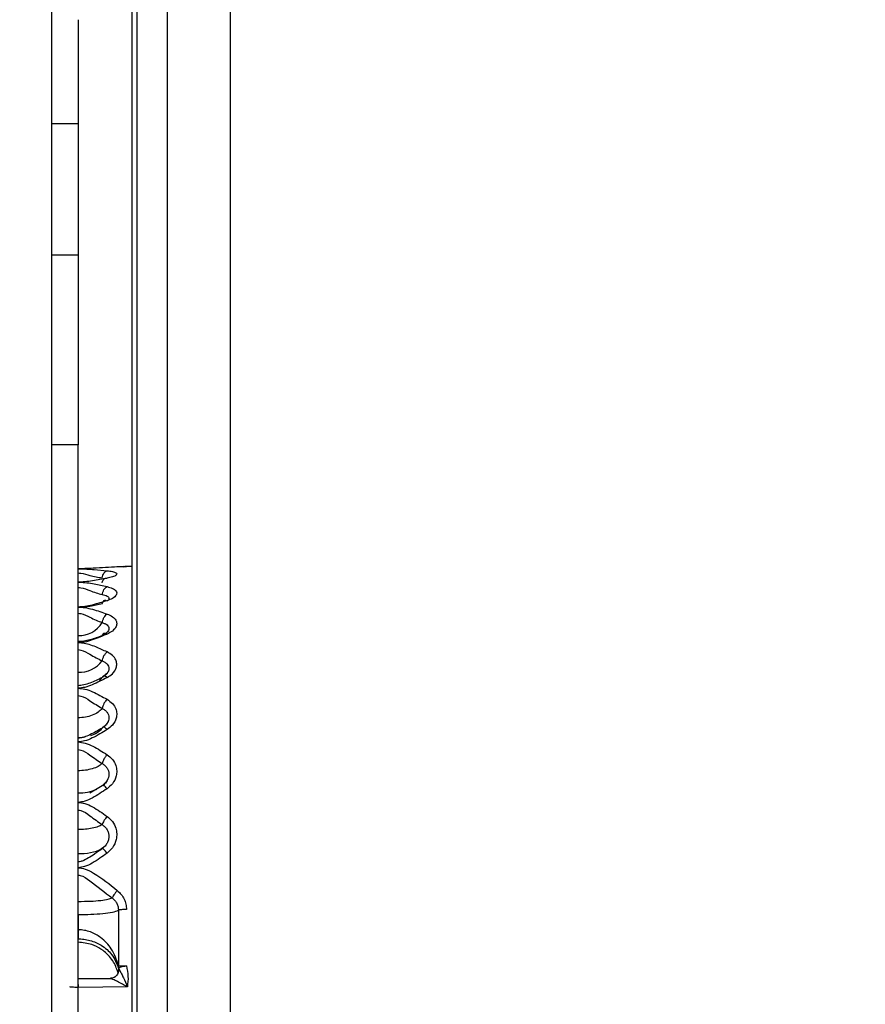
# Model space of a CAD drawing. Units: inches. Extents: x 0.3 to 10.6, y 0.4 to 8.2.
# Drawn here: x 6.6 to 6.6, y 3.6 to 3.6 of the extents above; entities that cross this region are included whole.
import ezdxf

# ---------------------------------------------------------------- set-up
doc = ezdxf.new("R2010")
doc.units = ezdxf.units.IN
doc.header["$MEASUREMENT"] = 0
doc.linetypes.add('HIDDEN', pattern=[0.07500000000000001, 0.05, -0.025])
doc.layers.add('SERVICE_AREA_LINE', color=7, linetype='HIDDEN')
doc.styles.add('SLDTEXTSTYLE0', font='GOTHIC.TTF', dxfattribs={"width": 0.913})
doc.dimstyles.new('SLDDIMSTYLE2', dxfattribs={"dimtxt": 0.08333333333333333, "dimasz": 0.1, "dimexe": 0, "dimexo": 0.0625, "dimgap": 0.02083333333333333, "dimtad": 0, "dimtih": 1, "dimtoh": 1, "dimlfac": 64, "dimrnd": 1e-09, "dimzin": 12, "dimdsep": 46, "dimlunit": 5, "dimtxsty": 'SLDTEXTSTYLE0', "dimsah": 1, "dimcen": 0.09, "dimadec": 0, "dimazin": 3, "dimtfac": 1, "dimtdec": 3, "dimtofl": 0, "dimtmove": 0, "dimatfit": 3, "dimfxl": 1, "dimfrac": 2, "dimtolj": 1, "dimtzin": 12, "dimarcsym": 0})

# ---------------------------------------------------------------- blocks, each defined once
blk = doc.blocks.new('_D_2')
at = {"layer": 'SERVICE_AREA_LINE'}
for p, q in [((5.836927305646458, 3.241180864730715), (5.836927305646458, 4.859727836575653)), ((7.805322618146381, 3.722063677240194), (7.805322618146381, 4.859727836575653)), ((5.836927305646458, 4.734727836575653), (6.490941881613392, 4.734727836575653)), ((7.805322618146381, 4.734727836575653), (7.125046789712717, 4.734727836575653))]:
    blk.add_line(p, q, dxfattribs=at)
for points in [[(5.836927305646458, 4.734727836575653), (5.936927305646457, 4.719727836575653), (5.936927305646457, 4.749727836575652)], [(7.805322618146381, 4.734727836575653), (7.705322618146381, 4.749727836575652), (7.705322618146381, 4.719727836575653)]]:
    blk.add_solid(points, dxfattribs=at)
at = {"layer": 'SERVICE_AREA_LINE', "char_height": 0.08333333333333333, "attachment_point": 1, "style": 'SLDTEXTSTYLE0'}
for s, insert in [(' Overall', (6.710077683471243, 4.774969442199859)), ('126"', (6.490941881613392, 4.774969442199859))]:
    blk.add_mtext(s, dxfattribs=dict(at, insert=insert))

msp = doc.modelspace()

# ---------------------------------------------------------------- linework, layer by layer
at = {"color": 7, "linetype": 'Continuous', "lineweight": 25}
for p, q in [((6.618331962228558, 3.753375052239497), (6.618331962228558, 2.817346035326575)), ((6.620039802499441, 3.753375052239497), (6.620039802499441, 2.817346035326575)), ((6.620977285002897, 2.817548047992907), (6.620977285002897, 3.753173021240043)), ((6.619597974270145, 3.569224199565861), (6.619597974270145, 3.632178232315503)), ((6.619516575210475, 3.631881162413947), (6.619516575210475, 3.569370864538242)), ((6.618724511027134, 3.587359176735724), (6.618724511027134, 3.585821541165288)), ((6.618724511027134, 3.585821541165288), (6.618331962228558, 3.585821541165288)), ((6.618724511027134, 3.585821541165288), (6.618724511027134, 3.583879623598486)), ((6.618724511027134, 3.583879623598486), (6.618331962228558, 3.583879623598486)), ((6.618724511027134, 3.583879623598486), (6.618724511027134, 3.581082135915302)), ((6.618724511027134, 3.565443029912923), (6.618724511027134, 3.581082135915302)), ((6.619400709882294, 3.579277716760106), (6.619439942762406, 3.579284096686405)), ((6.619516575210475, 3.579284096686405), (6.619439942762406, 3.579284096686405)), ((6.61873382425288, 3.579057352639105), (6.618724511027134, 3.579057352639105)), ((6.61873382425288, 3.578180589434215), (6.618724511027134, 3.578180589434215)), ((6.619081200239963, 3.576047567408401), (6.618899409006698, 3.575934415382209)), ((6.619035807431011, 3.575094171755442), (6.619138912906595, 3.575171170865941)), ((6.619321437464722, 3.57420743533243), (6.619321437464722, 3.573387724801796)), ((6.618729277638736, 3.573919238661702), (6.618729277638736, 3.574145469381599)), ((6.619320924137319, 3.573356705160137), (6.61931916415765, 3.573372471644668)), ((6.619320924137319, 3.573356705160137), (6.619320484142402, 3.573356338497707)), ((6.619220165301294, 3.573195447023005), (6.618723484372327, 3.57319112040632)), ((6.618724511027134, 3.573198966982342), (6.61920234550715, 3.573203220266541)), ((6.619202858834552, 3.573203220266541), (6.61920234550715, 3.573203220266541)), ((6.619452482617544, 3.573074961748195), (6.618724511027134, 3.573068435156924))]:
    msp.add_line(p, q, dxfattribs=at)
at = {"color": 8, "linetype": 'Continuous', "lineweight": 25}
for p, q in [((6.618724511027134, 3.581082135915302), (6.618331962228558, 3.581082135915302)), ((6.618961008295098, 3.57923973053226), (6.619153212741402, 3.579221910738116)), ((6.618937248569572, 3.579032126263855), (6.619153212741402, 3.578986366792472))]:
    msp.add_line(p, q, dxfattribs=at)
at = {"color": 8, "linetype": 'Continuous', "lineweight": 25, "flags": 128}
for points in [[(6.61902466089311, 3.577578823052538), (6.619053700557642, 3.577607569387125), (6.619081200239963, 3.577643795635303)], [(6.618724511027134, 3.576757792537153), (6.618779803721721, 3.576760212509197), (6.61883025647222, 3.576766812432954)]]:
    msp.add_lwpolyline(points, dxfattribs=at)
at = {"color": 7, "linetype": 'Continuous', "lineweight": 25}
for centre, radius, start, end in [((6.618736357297601, 3.578669487679067), 0.0004059121050345526, 268.3276239378523, 328.1628424861863), ((6.618743842587204, 3.578142321392423), 0.0004211638856652641, 267.3691806470214, 323.2269243597358), ((6.61876436463121, 3.575765400313121), 0.000721096818478989, 266.831760537083, 296.0643372329202), ((6.619371702612467, 3.573372437377847), 5.253846599171095e-05, 163.0836132028595, 179.9626303448507)]:
    msp.add_arc(centre, radius, start, end, dxfattribs=at)
at = {"color": 8, "linetype": 'Continuous', "lineweight": 25}
for centre, radius, start, end in [((6.618810578320645, 3.577126857141722), 0.0003542728090227436, 286.7630216625579, 319.8074560109807), ((6.618738971736914, 3.576596714262588), 0.0006573246886363645, 268.7394289315529, 293.6713699539774)]:
    msp.add_arc(centre, radius, start, end, dxfattribs=at)
at = {"color": 7, "linetype": 'Continuous', "lineweight": 25}
for points, knots in [([(6.619303984333009, 3.57927705676773), (6.619189474228282, 3.579271140810793), (6.619040522421464, 3.579263445485765), (6.618838518313365, 3.579251872211035), (6.618759271137022, 3.579250670743712), (6.618724511027134, 3.579250143745299)], [0, 0, 0, 0, 0.6511326663399886, 0.8469766695252368, 1, 1, 1, 1]), ([(6.619396896593012, 3.579281750046847), (6.619384071581644, 3.579281042001657), (6.619358470000511, 3.579279628585648), (6.619317867329424, 3.579277912958304), (6.619297604406711, 3.57927705676773)], [0, 0, 0, 0, 0.5009460665583018, 1, 1, 1, 1]), ([(6.619439942762406, 3.579284096686405), (6.619437955607602, 3.579283962718514), (6.619433971266751, 3.579283694106457), (6.619402745020492, 3.579281830086692), (6.619359849004478, 3.579279400670554), (6.619322678421362, 3.579277841111848), (6.619303984333009, 3.57927705676773)], [0, 0, 0, 0, 0.2682596148234105, 0.5378734159284515, 0.7675840821213502, 1, 1, 1, 1]), ([(6.619396896593012, 3.579281750046847), (6.619409397058879, 3.579282457019571), (6.619429694899119, 3.57928360497834), (6.619434449621202, 3.579283801280043), (6.619436276138096, 3.579283876688946)], [0, 0, 0, 0, 0.6158520177097114, 1, 1, 1, 1]), ([(6.618724511027134, 3.579250143745299), (6.618757735467595, 3.579249640663592), (6.618832801852134, 3.579248504014657), (6.618911051806588, 3.579244511709596), (6.618953151583567, 3.579240482473244), (6.618961008295098, 3.57923973053226)], [0, 0, 0, 0, 0.3924150578050451, 0.8866117598915071, 1, 1, 1, 1]), ([(6.618724511027134, 3.579188177794468), (6.618738067861074, 3.579187221273883), (6.618803276593537, 3.579182620384386), (6.618919744486928, 3.57914390385351), (6.619021063645354, 3.579126450913391), (6.619081200239963, 3.579116091960543)], [0, 0, 0, 0, 0.09639859236454128, 0.463679797739363, 1, 1, 1, 1]), ([(6.619081200239963, 3.579116091960543), (6.619083882761975, 3.579128977931505), (6.619089401271627, 3.57915548707282), (6.61910679747776, 3.579188953074225), (6.619128872981405, 3.579213457105083), (6.619145248875866, 3.579219144745486), (6.619153212741402, 3.579221910738116)], [0, 0, 0, 0, 0.2431409867828278, 0.50019193716194, 0.7569351575964897, 1, 1, 1, 1]), ([(6.619153212741402, 3.579221910738116), (6.619181715346062, 3.57921806436631), (6.619238470963017, 3.579210405304708), (6.619283049151575, 3.579193819545213), (6.619299855074097, 3.579175953234424), (6.619289559008063, 3.579154652424958), (6.61924384559538, 3.579130690551649), (6.619181131397656, 3.579116884685442), (6.619153212741402, 3.579110738689051)], [0, 0, 0, 0, 0.1734061997663249, 0.3452939115182255, 0.4805380621087344, 0.6159167159332257, 0.8290165613282268, 1, 1, 1, 1]), ([(6.619153212741402, 3.579110738689051), (6.619083426884667, 3.579097626178283), (6.618979800153449, 3.579078155089259), (6.618833603413635, 3.579056602637503), (6.618757894063796, 3.579053713353919), (6.618724511027134, 3.57905243936253)], [0, 0, 0, 0, 0.5355074484914344, 0.7951881516725825, 1, 1, 1, 1]), ([(6.618724511027134, 3.57905243936253), (6.618758628977027, 3.579051346725017), (6.618834344654628, 3.579048921907878), (6.618900760249907, 3.579038081769323), (6.618937248569572, 3.579032126263855)], [0, 0, 0, 0, 0.4506061488712483, 0.9999999999999999, 0.9999999999999999, 0.9999999999999999, 0.9999999999999999]), ([(6.618724511027134, 3.578975000257113), (6.618738066953203, 3.578973771749846), (6.618803237301762, 3.578967865679952), (6.618919799688271, 3.578915854950034), (6.619021078105585, 3.578885969264097), (6.619081200239963, 3.57886822815722)], [0, 0, 0, 0, 0.09643541584266886, 0.4636149261730197, 0.9999999999999999, 0.9999999999999999, 0.9999999999999999, 0.9999999999999999]), ([(6.619081200239963, 3.579043566131701), (6.619083885629625, 3.579054826469257), (6.619089415005971, 3.579078012171129), (6.619106792430858, 3.579101974126766), (6.619128883604313, 3.579114885781052), (6.619145250358696, 3.579112095939557), (6.619153212741402, 3.579110738689051)], [0, 0, 0, 0, 0.2428036303765933, 0.4999470539460903, 0.7567255647033377, 1, 1, 1, 1]), ([(6.619081200239963, 3.57886822815722), (6.619083883810037, 3.578881184816683), (6.619089408912, 3.578907860797805), (6.619106824278226, 3.578944002232559), (6.619128828029255, 3.578972710595838), (6.619145242653953, 3.578981903295805), (6.619153212741402, 3.578986366792472)], [0, 0, 0, 0, 0.2428229455752998, 0.4999390722891452, 0.7571964393665779, 1, 1, 1, 1]), ([(6.619153212741402, 3.578986366792472), (6.619181715522663, 3.57897812698436), (6.61923847333381, 3.578961718990052), (6.619283051995729, 3.578928395912914), (6.619299853921644, 3.578894384784419), (6.619289563100126, 3.578855206986048), (6.61924384078577, 3.578812968547568), (6.61918113097931, 3.57878965498645), (6.619153212741402, 3.578779275851471)], [0, 0, 0, 0, 0.17339603537617, 0.345284880778289, 0.4805532791499106, 0.6159445346910014, 0.8290195352907802, 1, 1, 1, 1]), ([(6.619153726068805, 3.57884725506617), (6.619160979990524, 3.578842101014378), (6.619175457900431, 3.57883181417915), (6.619182157185832, 3.578815499460381), (6.619177555998119, 3.578804710001411), (6.619175872479635, 3.578800762269925)], [0, 0, 0, 0, 0.389029307083664, 0.7764532727358581, 0.9999999999999999, 0.9999999999999999, 0.9999999999999999, 0.9999999999999999]), ([(6.619153212741402, 3.578779275851471), (6.619082553965586, 3.578757271501364), (6.618978905326413, 3.578724993544122), (6.618832679992234, 3.578690607280936), (6.618757910521524, 3.578686609442279), (6.618724511027134, 3.578684823609259)], [0, 0, 0, 0, 0.5423502173870928, 0.7955680145665015, 1, 1, 1, 1]), ([(6.619081200239963, 3.578733003052685), (6.619021364503533, 3.57871860607362), (6.618933598891091, 3.578697488932586), (6.618827066236936, 3.578684817190267), (6.618768319347222, 3.578682999295098), (6.618738117988676, 3.578682891981395), (6.618724511027134, 3.578682843632131)], [0, 0, 0, 0, 0.5359648826702655, 0.7861403399001311, 0.903647375130706, 1, 1, 1, 1]), ([(6.618724511027134, 3.578684823609259), (6.618757841024587, 3.578682840521626), (6.618833195365474, 3.578678357045092), (6.618979562296828, 3.578643626375252), (6.619083177489152, 3.578607080260233), (6.619153212741402, 3.578582378126051)], [0, 0, 0, 0, 0.2044766623452489, 0.4622923880723194, 1, 1, 1, 1]), ([(6.619081200239963, 3.578733003052685), (6.619083878472207, 3.578743002991978), (6.619089382431433, 3.578763553583985), (6.619106828005752, 3.57878196304299), (6.61912886614566, 3.578788883236748), (6.619145247401507, 3.57878241904611), (6.619153212741402, 3.578779275851471)], [0, 0, 0, 0, 0.2432473596390815, 0.4998907591192365, 0.7568232787114643, 1, 1, 1, 1]), ([(6.618724511027134, 3.578594037991355), (6.618738067199195, 3.578592580451548), (6.61880324889761, 3.578585572210601), (6.618919793087595, 3.57852155189659), (6.619021075878846, 3.578480020490333), (6.619081200239963, 3.578455366259969)], [0, 0, 0, 0, 0.09641903755625139, 0.4636085023727785, 1, 1, 1, 1]), ([(6.619081200239963, 3.578455366259969), (6.619083883772007, 3.578468045129007), (6.619089405379375, 3.578494133036871), (6.61910678603538, 3.578531870300981), (6.619128876031549, 3.578563730148317), (6.619145249484782, 3.578576276289235), (6.619153212741402, 3.578582378126051)], [0, 0, 0, 0, 0.2431736147638648, 0.500351477531639, 0.7569950976105949, 1, 1, 1, 1]), ([(6.619153212741402, 3.578582378126051), (6.619181713201979, 3.578569954230362), (6.619238451787543, 3.578545220796083), (6.619283059964458, 3.578496339419575), (6.61929985090078, 3.57844694125812), (6.619289573572178, 3.57839122261745), (6.619243817622394, 3.578331975516666), (6.619181129116138, 3.578299839151679), (6.619153212741402, 3.578285528221953)], [0, 0, 0, 0, 0.1734574006415983, 0.3453181937692888, 0.4806013742223366, 0.6160051372645795, 0.828999841831992, 1, 1, 1, 1]), ([(6.619173159177646, 3.578396553606045), (6.619176295448916, 3.578387609314051), (6.619182566688608, 3.578369724445638), (6.619175118816729, 3.578340624428622), (6.619155310453022, 3.578311953702763), (6.619124055316223, 3.578284672481368), (6.619095552746119, 3.578269341677588), (6.619081200239963, 3.578261621831455)], [0, 0, 0, 0, 0.1984611598600442, 0.396839876463253, 0.5959312463616246, 0.7965306548643536, 1, 1, 1, 1]), ([(6.619153212741402, 3.578285528221953), (6.619082581768977, 3.578255394231636), (6.618978650813286, 3.578211053140116), (6.618832142417775, 3.578165375026674), (6.618757489852569, 3.578159448039163), (6.618724511027134, 3.578156829708689)], [0, 0, 0, 0, 0.5421343774337958, 0.7977313921146476, 1, 1, 1, 1]), ([(6.619081200239963, 3.578261621831455), (6.619021363024782, 3.578239814124685), (6.618933590022974, 3.578207825204749), (6.618827054675645, 3.578183413253879), (6.618768329716445, 3.578176346525568), (6.618738119181552, 3.578175580992504), (6.618724511027134, 3.578175236162723)], [0, 0, 0, 0, 0.5359160911036992, 0.7861155284364638, 0.903657021394772, 1, 1, 1, 1]), ([(6.619081200239963, 3.578261621831455), (6.619083882454692, 3.578270009724666), (6.619089400486768, 3.578287265861273), (6.61910680391371, 3.57829969170998), (6.619128846439669, 3.578300376515857), (6.619145245359645, 3.578290383370972), (6.619153212741402, 3.578285528221953)], [0, 0, 0, 0, 0.2432133888913162, 0.5003548993376862, 0.7572484489344112, 1, 1, 1, 1]), ([(6.619153212741402, 3.578022117931558), (6.619098418959418, 3.57804737564567), (6.618986040392541, 3.57809917761319), (6.618840812068389, 3.578151057947464), (6.618746405709672, 3.578155743124439), (6.618724511027134, 3.578156829708689)], [0, 0, 0, 0, 0.4222502930615919, 0.866008533839285, 1, 1, 1, 1]), ([(6.618724511027134, 3.578056070872664), (6.618738092245583, 3.578054451355153), (6.618803302348875, 3.578046675255788), (6.618919829513109, 3.577972516556322), (6.61902109754761, 3.577920854360321), (6.619081200239963, 3.577890192788902)], [0, 0, 0, 0, 0.09660166754192785, 0.4638320738228153, 1, 1, 1, 1]), ([(6.619081200239963, 3.577890192788902), (6.619083883795191, 3.577902176559836), (6.619089406887923, 3.577926840661195), (6.619106802411933, 3.577964996016977), (6.619128859721035, 3.577999172664727), (6.619145247097604, 3.578014612750696), (6.619153212741402, 3.578022117931558)], [0, 0, 0, 0, 0.2430013159913224, 0.5001271403722753, 0.7570197324507069, 1, 1, 1, 1]), ([(6.619153212741402, 3.577644602292651), (6.619181128767389, 3.577662410075784), (6.619243812831018, 3.577702396577141), (6.619289576404678, 3.577776736976643), (6.619299851475303, 3.577847533449153), (6.619283057261462, 3.57791058514622), (6.619238454288817, 3.577973746579366), (6.619181713476632, 3.578005944842925), (6.619153212741402, 3.578022117931558)], [0, 0, 0, 0, 0.171011317980536, 0.3839975053258833, 0.5194242201373741, 0.6546868531840621, 0.826550269726798, 1, 1, 1, 1]), ([(6.619173159177646, 3.577811360366247), (6.619176297137942, 3.577799846221448), (6.619182567264433, 3.577776839192194), (6.619175110313912, 3.577740102614966), (6.619155310019253, 3.577704528763479), (6.61912406017525, 3.577671132769876), (6.619095553332161, 3.577652950395111), (6.619081200239963, 3.577643795635303)], [0, 0, 0, 0, 0.1985565347273981, 0.3967464438504449, 0.5958834550262773, 0.7965287839583871, 1, 1, 1, 1]), ([(6.619153212741402, 3.577644602292651), (6.619145249870268, 3.577651032750503), (6.619128877855505, 3.577664254055878), (6.619106779518367, 3.577669693325325), (6.619089421802576, 3.577663833874327), (6.61908388718458, 3.577650344468052), (6.619081200239963, 3.577643795635303)], [0, 0, 0, 0, 0.2430918650733478, 0.4998076118319236, 0.7571667554654392, 1, 1, 1, 1]), ([(6.619175872479635, 3.577749614412875), (6.619171049279185, 3.577735705050347), (6.619161067211365, 3.577706918313921), (6.619119774173491, 3.577679710224175), (6.619098433374218, 3.577665648716187)], [0, 0, 0, 0, 0.4831865037534164, 1, 1, 1, 1]), ([(6.619153212741402, 3.577644602292651), (6.619082547830999, 3.577607391749233), (6.618978883215146, 3.577552804307361), (6.618832681546954, 3.57749634183674), (6.618757910821939, 3.577489739859962), (6.618724511027134, 3.577486790782369)], [0, 0, 0, 0, 0.5422992863312188, 0.795546854518464, 0.9999999999999999, 0.9999999999999999, 0.9999999999999999, 0.9999999999999999]), ([(6.619081200239963, 3.577643795635303), (6.619021358158764, 3.577615194566957), (6.61893357847204, 3.577573240932176), (6.618827077258628, 3.577537723143139), (6.61876831244535, 3.577525597106715), (6.618738117161519, 3.577524222909879), (6.618724511027134, 3.577523603690437)], [0, 0, 0, 0, 0.5359321376631284, 0.7861350107767421, 0.9036314478728085, 1, 1, 1, 1]), ([(6.618724511027134, 3.577486790782369), (6.618757842762956, 3.577483571413064), (6.618833211417829, 3.577476291878166), (6.618979551538521, 3.577419750368423), (6.619083173857409, 3.57736178109215), (6.619153212741402, 3.57732259934579)], [0, 0, 0, 0, 0.2044422193570059, 0.4622782070019262, 1, 1, 1, 1]), ([(6.618724511027134, 3.577378258702808), (6.618738067653942, 3.577376509968931), (6.618803266607958, 3.577368099645239), (6.61891974827321, 3.577286092552503), (6.619021065162893, 3.577225661896834), (6.619081200239963, 3.577189794213299)], [0, 0, 0, 0, 0.09641376675171517, 0.4636903289805106, 0.9999999999999999, 0.9999999999999999, 0.9999999999999999, 0.9999999999999999]), ([(6.619153212741402, 3.57732259934579), (6.619145244308811, 3.577313916891744), (6.619128840387666, 3.577296043076548), (6.619106820114175, 3.577260603527534), (6.619089410441426, 3.577223214391111), (6.619083884205343, 3.577200719475081), (6.619081200239963, 3.577189794213299)], [0, 0, 0, 0, 0.242945175381413, 0.5001301641359911, 0.7572247521964701, 0.9999999999999999, 0.9999999999999999, 0.9999999999999999, 0.9999999999999999]), ([(6.619153212741402, 3.57732259934579), (6.61918171731434, 3.577303147226019), (6.619238488941646, 3.577264405074143), (6.619283036233032, 3.577188952704562), (6.619299856203054, 3.577114124918996), (6.619289570120978, 3.577030455054983), (6.619243804447899, 3.576943267837839), (6.619181128313902, 3.576896630035929), (6.619153212741402, 3.576875857839919)], [0, 0, 0, 0, 0.1733846093408656, 0.3453244657804938, 0.4805167200078544, 0.6159163991790123, 0.8289314780383435, 1, 1, 1, 1]), ([(6.619081200239963, 3.577189794213299), (6.61906240984205, 3.577169679795515), (6.619024836249236, 3.577129458670502), (6.618937550620346, 3.57708490010337), (6.618835611363913, 3.57705500110538), (6.618761539257719, 3.57705124177195), (6.618724511027134, 3.577049362502245)], [0, 0, 0, 0, 0.2500377143617651, 0.4999795805589561, 0.7500425957797378, 1, 1, 1, 1]), ([(6.619173159177646, 3.577093288661473), (6.619176293713224, 3.577079593476406), (6.61918256495632, 3.577052193616797), (6.619175131183622, 3.577008968573606), (6.619155288272699, 3.576967498373337), (6.619124073067053, 3.57692911396134), (6.619095555319664, 3.576908567029965), (6.619081200239963, 3.576898224248207)], [0, 0, 0, 0, 0.1983522661929375, 0.3968419718618144, 0.5958144928471641, 0.7965437069817429, 1, 1, 1, 1]), ([(6.619172572517757, 3.577008222977492), (6.619166089615408, 3.57699091172978), (6.619152749977531, 3.57695529099029), (6.619114016324564, 3.576925009283078), (6.619094106757533, 3.576909444118594)], [0, 0, 0, 0, 0.4859878812138473, 0.9999999999999999, 0.9999999999999999, 0.9999999999999999, 0.9999999999999999]), ([(6.619081200239963, 3.576898224248207), (6.619021359660096, 3.576863678022626), (6.618933580575194, 3.576813002777249), (6.618827065864551, 3.576767679243361), (6.618768325521585, 3.576750786762747), (6.618738118650416, 3.576748842043284), (6.618724511027134, 3.576747965984003)], [0, 0, 0, 0, 0.5359246005083776, 0.7861382879959113, 0.9036593497239228, 1, 1, 1, 1]), ([(6.619153212741402, 3.576875857839919), (6.619082600227553, 3.576832534628223), (6.618978798524133, 3.57676884870449), (6.618832223780379, 3.576704527405438), (6.618757588880832, 3.576696364420375), (6.618724511027134, 3.576692746621902)], [0, 0, 0, 0, 0.542259448776897, 0.7971314347976775, 1, 1, 1, 1]), ([(6.619153212741402, 3.576875857839919), (6.619145248931791, 3.576883662179925), (6.619128875537745, 3.576899707708439), (6.619106812088668, 3.5769111985971), (6.619089399448756, 3.576911915888636), (6.619083882175847, 3.576902702741523), (6.619081200239963, 3.576898224248207)], [0, 0, 0, 0, 0.2432641112764597, 0.5001449489549332, 0.7570214088454327, 1, 1, 1, 1]), ([(6.618724511027134, 3.576692746621902), (6.618759835835074, 3.576688903629829), (6.618838398116816, 3.576680356825372), (6.618983460533276, 3.576613017035232), (6.619085598387148, 3.576548122036425), (6.619153212741402, 3.576505162122227)], [0, 0, 0, 0, 0.2163940470024587, 0.4812598023801911, 1, 1, 1, 1]), ([(6.618724511027134, 3.576580401253059), (6.618738066685294, 3.576578557411059), (6.618803224967881, 3.576569694574844), (6.618919809368563, 3.576482715071911), (6.619021081034418, 3.576415398788154), (6.619081200239963, 3.576375436954157)], [0, 0, 0, 0, 0.09645132998199002, 0.4636147460138555, 1, 1, 1, 1]), ([(6.619153212741402, 3.576505162122227), (6.619145245651469, 3.57649555828056), (6.619128851357662, 3.57647579595789), (6.619106821934115, 3.576440188066666), (6.619089397870122, 3.576404628398873), (6.619083881661083, 3.576384985391313), (6.619081200239963, 3.576375436954157)], [0, 0, 0, 0, 0.2430195991799857, 0.5000740225000103, 0.7569867158113021, 1, 1, 1, 1]), ([(6.619153212741402, 3.576505162122227), (6.619181714066543, 3.576482995898814), (6.619238459381108, 3.576438863588681), (6.619283054632201, 3.576353499317813), (6.619299852726979, 3.576269102918151), (6.619289568099257, 3.576175112756699), (6.619243823362408, 3.576077780979014), (6.619181129629665, 3.576025925371842), (6.619153212741402, 3.576002834591824)], [0, 0, 0, 0, 0.1734355779532897, 0.3453052228140296, 0.4805626671019729, 0.6159538555032659, 0.8289881167575328, 0.9999999999999999, 0.9999999999999999, 0.9999999999999999, 0.9999999999999999]), ([(6.619081200239963, 3.576375436954157), (6.619062407130339, 3.576359973542307), (6.619024824079645, 3.576329049325766), (6.61893757334476, 3.576294804812835), (6.618835595313858, 3.576271792816732), (6.618761536550704, 3.576268876305621), (6.618724511027134, 3.576267418201999)], [0, 0, 0, 0, 0.250027211800215, 0.500012268548186, 0.7500321805682649, 1, 1, 1, 1]), ([(6.619179759101403, 3.576217478778903), (6.619178467151458, 3.576201470158441), (6.619175879344807, 3.576169404508627), (6.619155096422196, 3.576123324745635), (6.619124133512027, 3.576081000367584), (6.619095573467635, 3.576058760115385), (6.619081200239963, 3.576047567408401)], [0, 0, 0, 0, 0.2476184467695641, 0.4959856735011079, 0.7463479900376887, 0.9999999999999999, 0.9999999999999999, 0.9999999999999999, 0.9999999999999999]), ([(6.619165972593999, 3.576149572896691), (6.61915817310302, 3.576131822877387), (6.619142200703031, 3.576095473017013), (6.619108106020817, 3.576065626295976), (6.619090660130682, 3.576050354042876)], [0, 0, 0, 0, 0.4883105222492873, 1, 1, 1, 1]), ([(6.619153212741402, 3.576002834591824), (6.619082544775523, 3.575954918081238), (6.618978874193326, 3.575884624101672), (6.618832694437329, 3.575812781073528), (6.618757912243122, 3.575804450902713), (6.618724511027134, 3.575800730259884)], [0, 0, 0, 0, 0.5423103316567314, 0.795574446163221, 1, 1, 1, 1]), ([(6.619153212741402, 3.576002834591824), (6.619145247345836, 3.576011743016198), (6.619128862817145, 3.576030067320815), (6.6191068092709, 3.576047269471258), (6.619089395575739, 3.576054572064276), (6.619083881411746, 3.57604985903942), (6.619081200239963, 3.576047567408401)], [0, 0, 0, 0, 0.2430123682976946, 0.4998675945036914, 0.7568188223717119, 1, 1, 1, 1]), ([(6.618724511027134, 3.575800730259884), (6.618757843326135, 3.575796637624345), (6.618833215422403, 3.575787383221587), (6.618979528049826, 3.575715807181466), (6.61908316732589, 3.575643477334274), (6.619153212741402, 3.575594592641204)], [0, 0, 0, 0, 0.2044577022207579, 0.4623265144077767, 1, 1, 1, 1]), ([(6.618724511027134, 3.575687504901206), (6.618738067083275, 3.575685627931749), (6.618803240038283, 3.57567660409438), (6.618919766625694, 3.575586909272337), (6.619021070943511, 3.575514742226412), (6.619081200239963, 3.575471907391807)], [0, 0, 0, 0, 0.09644945524024899, 0.4636965162475211, 1, 1, 1, 1]), ([(6.619153212741402, 3.575594592641204), (6.619145248609794, 3.575584348789925), (6.619128870636836, 3.575563282648945), (6.619106795964208, 3.57552859544327), (6.61908940473912, 3.575495965246364), (6.619083883480757, 3.575479726044467), (6.619081200239963, 3.575471834059321)], [0, 0, 0, 0, 0.243041930027701, 0.4998076819485425, 0.7569147566969023, 1, 1, 1, 1]), ([(6.619153212741402, 3.575594592641204), (6.61918171438506, 3.575570413208901), (6.619238462426383, 3.5755222708828), (6.619283055695247, 3.575429442405821), (6.61929985133794, 3.575338059961668), (6.61928956793363, 3.575236663500991), (6.619243815664125, 3.575132056754536), (6.6191811289964, 3.575076569189406), (6.619153212741402, 3.57505185891091)], [0, 0, 0, 0, 0.1734535412387087, 0.3453537221760176, 0.4806520475696871, 0.61599561868576, 0.8289913211396261, 1, 1, 1, 1]), ([(6.619081200239963, 3.575471907391807), (6.619062403700759, 3.575461554800809), (6.619024805777133, 3.575440846950205), (6.618937577351733, 3.575417934509547), (6.618835610846672, 3.575402500636667), (6.618761538573007, 3.575400567769721), (6.618724511027134, 3.575399601560424)], [0, 0, 0, 0, 0.2499728476743996, 0.5000101312860541, 0.7500630548479489, 0.9999999999999999, 0.9999999999999999, 0.9999999999999999, 0.9999999999999999]), ([(6.619081200239963, 3.575471834059321), (6.619095608485672, 3.575461299269537), (6.619124228310778, 3.575440373485285), (6.619155503991689, 3.575397934715432), (6.619175315699706, 3.575350144843528), (6.619181988726155, 3.575298797935433), (6.61917526436116, 3.575246887448752), (6.619155280258481, 3.575197621948182), (6.619124055614159, 3.575152713989582), (6.619095554834377, 3.575129386956061), (6.619081200239963, 3.575117638151023)], [0, 0, 0, 0, 0.1271962489094633, 0.2526563241291178, 0.3768039194061155, 0.5004331480346081, 0.6240048841835099, 0.7481485512239511, 0.8731534565883926, 1, 1, 1, 1]), ([(6.619081200239963, 3.575117638151023), (6.619021360951545, 3.575074509349624), (6.61893358493712, 3.575011245323701), (6.618827063698241, 3.57495074473276), (6.618768322630005, 3.574925866722217), (6.618738118354556, 3.574923040377087), (6.618724511027134, 3.574921767080409)], [0, 0, 0, 0, 0.5359205735357246, 0.7861218479756208, 0.903645758769448, 1, 1, 1, 1]), ([(6.619153212741402, 3.57505185891091), (6.619082603907703, 3.575000539653888), (6.618978811573267, 3.574925102272914), (6.618832221358465, 3.574849838030134), (6.618757588548264, 3.574840278306725), (6.618724511027134, 3.574836041404052)], [0, 0, 0, 0, 0.5422855165704801, 0.797139348539891, 0.9999999999999999, 0.9999999999999999, 0.9999999999999999, 0.9999999999999999]), ([(6.619153212741402, 3.57505185891091), (6.619145246689992, 3.575061640923045), (6.619128858050569, 3.575081765557128), (6.619106812191808, 3.575104162267613), (6.619089399622227, 3.575117823256293), (6.619083882176059, 3.575117698697109), (6.619081200239963, 3.575117638151023)], [0, 0, 0, 0, 0.2430131460828719, 0.4999534425807236, 0.7569359316298988, 1, 1, 1, 1]), ([(6.618724511027134, 3.574836041404052), (6.618759969793545, 3.57483146729271), (6.618842178584603, 3.574820862519853), (6.619042786650061, 3.57470878100156), (6.619191491554331, 3.574590186618828), (6.619303984333009, 3.574500471947246)], [0, 0, 0, 0, 0.1559055420500076, 0.3614566277533649, 1, 1, 1, 1]), ([(6.618724511027134, 3.574725896009795), (6.618735817751814, 3.574724628683739), (6.618799850777406, 3.574717451475127), (6.618969428472738, 3.574588759556821), (6.619119555476281, 3.57447344268064), (6.619228525204719, 3.574389739893099)], [0, 0, 0, 0, 0.05552490462655509, 0.3144524820322411, 1, 1, 1, 1]), ([(6.619303984333009, 3.574500471947246), (6.619295404743387, 3.574489708819476), (6.619277723828575, 3.574467528044691), (6.619254228505878, 3.574434536784238), (6.619236084611031, 3.574406287181195), (6.619230992774916, 3.574395141321897), (6.619228525204719, 3.574389739893099)], [0, 0, 0, 0, 0.2426299065473267, 0.5000144408293442, 0.7577004764273622, 1, 1, 1, 1]), ([(6.619303984333009, 3.574500471947246), (6.619324469285029, 3.574481792412977), (6.619365453453331, 3.574444420337342), (6.61940732354276, 3.574373701336391), (6.619435050477636, 3.574298025596588), (6.619438315788527, 3.574245540001496), (6.619439942762406, 3.574219388527679)], [0, 0, 0, 0, 0.2563010172554362, 0.5127805042651418, 0.7572380028579864, 1, 1, 1, 1]), ([(6.618724511027134, 3.574338627150224), (6.618787423002978, 3.574339075874213), (6.618907971649518, 3.574339935695715), (6.619059740701521, 3.574352615800023), (6.619169764806737, 3.5743694362428), (6.619209666191263, 3.574383223483624), (6.619228525204719, 3.574389739893099)], [0, 0, 0, 0, 0.2862166867701206, 0.5484334857620425, 0.786571341592986, 1, 1, 1, 1]), ([(6.619228525204719, 3.574389739893099), (6.619242163707222, 3.574378155246881), (6.619269306423673, 3.574355100020151), (6.619298594545449, 3.574310214871369), (6.619317875467919, 3.574260403993963), (6.619320251360369, 3.57422507329324), (6.619321437464722, 3.57420743533243)], [0, 0, 0, 0, 0.2530088149068669, 0.5035264334382019, 0.7521480997714641, 1, 1, 1, 1]), ([(6.618729277638736, 3.574145469381599), (6.618791970671898, 3.574145921683843), (6.618919868265353, 3.574146844407877), (6.619096042713674, 3.574159226835767), (6.61924505708492, 3.574179365999191), (6.619295669596963, 3.574197965794979), (6.619321437464722, 3.57420743533243)], [0, 0, 0, 0, 0.2357309655591968, 0.4809054798800413, 0.7357183350568441, 1, 1, 1, 1]), ([(6.619439942762406, 3.574219388527679), (6.619426621120508, 3.574219213506317), (6.619399981623806, 3.574218863513349), (6.619364424056072, 3.574216210369584), (6.619335888571714, 3.574212393006516), (6.619326253700242, 3.574209087615957), (6.619321437464722, 3.57420743533243)], [0, 0, 0, 0, 0.2501790591022683, 0.5002869969982409, 0.7502057477405804, 0.9999999999999999, 0.9999999999999999, 0.9999999999999999, 0.9999999999999999]), ([(6.618729277638736, 3.573919238661702), (6.618728884390092, 3.57390277697973), (6.618728097917323, 3.573869854642248), (6.618726956372386, 3.573826369529354), (6.618725659682245, 3.57379441528431), (6.61872489388964, 3.573788409501002), (6.618724511027134, 3.573785406874405)], [0, 0, 0, 0, 0.2498906284782134, 0.4997656751349597, 0.7499049147207726, 1, 1, 1, 1]), ([(6.619321437464722, 3.573387724801796), (6.619293194718798, 3.573473731194556), (6.619242419072762, 3.573628356037597), (6.619088166475117, 3.573796512081865), (6.618938233861306, 3.573880635305282), (6.618820938224196, 3.573913796567179), (6.618759249606215, 3.573917459158776), (6.618729277638736, 3.573919238661702)], [0, 0, 0, 0, 0.3476895051068623, 0.6250865014644229, 0.8138854192519067, 0.909574564257271, 0.9999999999999999, 0.9999999999999999, 0.9999999999999999, 0.9999999999999999]), ([(6.618724511027134, 3.573785406874405), (6.618753634784537, 3.573784280185234), (6.618813402790991, 3.57378196798476), (6.618935326569692, 3.573756538081785), (6.619090899431954, 3.573686703825634), (6.619243912208844, 3.573550097498638), (6.619293819844497, 3.573424769454537), (6.619320924137319, 3.573356705160137)], [0, 0, 0, 0, 0.08812617371971881, 0.1808532342464398, 0.3878514842150862, 0.6675488148409212, 1, 1, 1, 1]), ([(6.619320484142402, 3.573271712808643), (6.619300434278685, 3.573329348121294), (6.619256747279467, 3.573454930713491), (6.619164249590257, 3.573557096578143), (6.619103454687801, 3.573604611453913), (6.619088520597758, 3.573616321645726), (6.619032910868431, 3.573654958951347), (6.618913541734636, 3.573716710504601), (6.6187941290952, 3.573728142536524), (6.618724511027134, 3.573734807458934)], [0, 0, 0, 0, 0.2247610551029507, 0.4897357995681497, 0.4923815972198957, 0.5107309928224991, 0.5601141071750079, 0.7435446852832375, 1, 1, 1, 1]), ([(6.619320484142402, 3.573356338497707), (6.619322200240942, 3.573347203974065), (6.619325632175734, 3.573328936322888), (6.619322773091205, 3.573300976133875), (6.619314120127767, 3.573274417206883), (6.619299608370294, 3.573250462901146), (6.619280092977102, 3.573230339250745), (6.619256579912919, 3.573215180888458), (6.619230214742213, 3.573205281174796), (6.619211643815413, 3.573203907869204), (6.61920234550715, 3.573203220266541)], [0, 0, 0, 0, 0.1250579480078753, 0.2500967823744326, 0.374905589496178, 0.4999296522294192, 0.625009316738868, 0.7499694937857551, 0.8748118094903709, 1, 1, 1, 1]), ([(6.619320924137319, 3.573356705160137), (6.619322536325176, 3.573348427679406), (6.619325891330514, 3.573331202024263), (6.619323731901426, 3.573303843789432), (6.619315356504053, 3.573276275226026), (6.61930026508684, 3.573250661714165), (6.619279411951398, 3.573229466546594), (6.619254872695851, 3.573214235040699), (6.619228886620563, 3.573205151634277), (6.61921130361754, 3.573203846903835), (6.619202858834552, 3.573203220266541)], [0, 0, 0, 0, 0.1135583612923788, 0.2363179370221892, 0.3660675684739655, 0.4997184004468601, 0.6332863159106804, 0.7629618438250494, 0.8861550676901436, 1, 1, 1, 1]), ([(6.619439942762406, 3.573386844811961), (6.619434196236104, 3.573385069153847), (6.619419005503837, 3.573380375266513), (6.619388788557174, 3.573373711027681), (6.619354388558286, 3.573365859033551), (6.619326789730115, 3.573359158141023), (6.619322876427476, 3.573357521604546), (6.619320924137319, 3.573356705160137)], [0, 0, 0, 0, 0.0949952756733906, 0.2511165395784289, 0.5009987145398705, 0.751055466917583, 1, 1, 1, 1]), ([(6.619320924137319, 3.573356705160137), (6.619321596350578, 3.573355229977419), (6.619323140617043, 3.573351841060034), (6.619333845545484, 3.57333203641332), (6.619349973929377, 3.573303098092159), (6.619372051529266, 3.57325913102654), (6.61940686195118, 3.573187756813338), (6.619433747790175, 3.573121282774209), (6.619452482617544, 3.573074961748195)], [0, 0, 0, 0, 0.04647087244401538, 0.106756909199452, 0.281492550459185, 0.380950795790604, 0.5686286756642395, 1, 1, 1, 1]), ([(6.619321437464722, 3.573387724801796), (6.619326248845984, 3.573387588636417), (6.619335865499171, 3.573387316478557), (6.619364431105811, 3.573387158899903), (6.61939999383767, 3.573386876182577), (6.619426622593468, 3.573386855271865), (6.619439942762406, 3.573386844811961)], [0, 0, 0, 0, 0.2500437221270977, 0.4997699466882826, 0.7497761867479741, 1, 1, 1, 1]), ([(6.619439942762406, 3.573386844811961), (6.619450000164126, 3.573335240046711), (6.619470150308563, 3.573231849180726), (6.619458378729874, 3.573127318670468), (6.619452482617544, 3.573074961748195)], [0, 0, 0, 0, 0.4991230584781103, 1, 1, 1, 1]), ([(6.618723411039841, 3.573198966982342), (6.618723414530108, 3.573199018768735), (6.618723421520654, 3.573199122490036), (6.618723369013407, 3.573192167231123), (6.618723568410824, 3.573180720718109), (6.618723659013904, 3.5731691786722), (6.618723704369786, 3.57316340072654)], [0, 0, 0, 0, 0.2495781800043225, 0.4998721089451281, 0.7496360870310679, 1, 1, 1, 1]), ([(6.618723704369786, 3.57316340072654), (6.61872371528951, 3.573156854845119), (6.618723737135323, 3.573143759266427), (6.618724013541707, 3.573120056020004), (6.618724194911112, 3.573094630399666), (6.618724405775509, 3.573077156928829), (6.618724511027134, 3.573068435156924)], [0, 0, 0, 0, 0.2500652607888807, 0.5002762943330137, 0.7505660886117552, 1, 1, 1, 1]), ([(6.619452482617544, 3.573074961748195), (6.619403306425044, 3.573102920539239), (6.619330707406277, 3.57314419621945), (6.619250239959785, 3.573181623210598), (6.619218435027732, 3.573195771938777), (6.619205795004294, 3.573201541858813), (6.619203824714205, 3.573202668139105), (6.619202858834552, 3.573203220266541)], [0, 0, 0, 0, 0.5246905221043385, 0.774602813348696, 0.8914813556003863, 0.9468017674118988, 1, 1, 1, 1]), ([(6.618724511027134, 3.573068435156924), (6.618708393851827, 3.57306855154037), (6.618676146138823, 3.573068784403753), (6.618635431123959, 3.573070559161669), (6.618607038217201, 3.573073222342851), (6.618603319555294, 3.573075212652204), (6.618601459115307, 3.57307620840046)], [0, 0, 0, 0, 0.2499858327715998, 0.5001789232465743, 0.7499403976125103, 1, 1, 1, 1])]:
    msp.add_open_spline(points, degree=3, knots=knots, dxfattribs=at)
at = {"color": 8, "linetype": 'Continuous', "lineweight": 25}
for points, knots in [([(6.619081200239963, 3.57886822815722), (6.619095765221662, 3.578865778289691), (6.619124672423744, 3.578860916023664), (6.619144091401874, 3.578851785264536), (6.619153726068805, 3.57884725506617)], [0, 0, 0, 0, 0.5038530418152456, 1, 1, 1, 1]), ([(6.619081200239963, 3.578455366259969), (6.619095557580358, 3.578450911229158), (6.619124071959359, 3.578442063320457), (6.619156081686685, 3.578421650338562), (6.619167488276491, 3.578404887446756), (6.619173159177646, 3.578396553606045)], [0, 0, 0, 0, 0.3377283353391986, 0.6707449630828565, 1, 1, 1, 1]), ([(6.619081200239963, 3.577890192788902), (6.619095555719677, 3.577883854631472), (6.619124058604061, 3.577871270184833), (6.619156096319412, 3.5778440081507), (6.619167491422086, 3.577822204953907), (6.619173159177646, 3.577811360366247)], [0, 0, 0, 0, 0.3377514447665392, 0.6706073619590052, 1, 1, 1, 1]), ([(6.619081200239963, 3.577189794213299), (6.619095556081057, 3.577181779306604), (6.619124063495068, 3.577165863536717), (6.61915611282051, 3.577132580018819), (6.619167494636228, 3.577106345264667), (6.619173159177646, 3.577093288661473)], [0, 0, 0, 0, 0.3375584443612853, 0.6703137951305825, 1, 1, 1, 1]), ([(6.619081200239963, 3.576375436954157), (6.619095620161942, 3.576366022098923), (6.619124254186016, 3.576347326769516), (6.619155357932835, 3.576308724961809), (6.619175902580137, 3.576265033005434), (6.619178476037226, 3.576233300064532), (6.619179759101403, 3.576217478778903)], [0, 0, 0, 0, 0.2542768061647349, 0.5049242429933112, 0.7531670643524269, 1, 1, 1, 1])]:
    msp.add_open_spline(points, degree=3, knots=knots, dxfattribs=at)

# ---------------------------------------------------------------- dimensions: what is measured, and where the dimension line sits
at = {"layer": 'SERVICE_AREA_LINE'}
dim = msp.add_linear_dim(base=(7.805322618146381, 4.734727836575654), p1=(5.836927305646458, 3.191180864730715), p2=(7.805322618146381, 3.672063677240195), text='<> Overall', dimstyle='SLDDIMSTYLE2', dxfattribs=at)
dim.commit()
dim.dimension.update_dxf_attribs({"geometry": '_D_2', "text_midpoint": (6.807994335663055, 4.734727836575654), "dimtype": 160})

doc.saveas('drawing.dxf')
